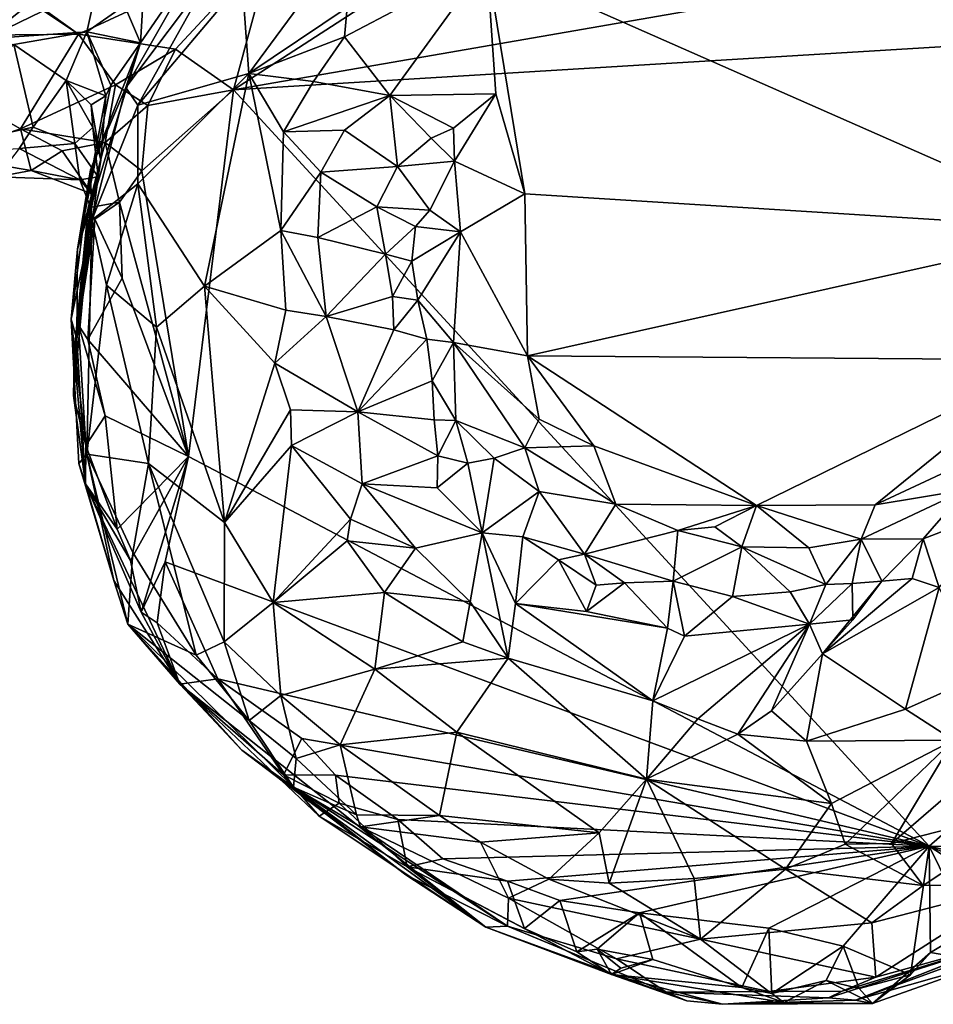
# Model space of a CAD drawing. Units: metres. Extents: x 24.5 to 29.2, y -8.1 to 7.8.
# Drawn here: x 26 to 26.6, y -1.7 to -1.1 of the extents above; entities that cross this region are included whole.
import ezdxf

# ---------------------------------------------------------------- set-up
doc = ezdxf.new("R2010")
doc.units = ezdxf.units.M

msp = doc.modelspace()

# ---------------------------------------------------------------- linework, layer by layer
at = {"layer": '1'}
for points in [[(26.11048, -1.12798, 2.3266), (26.13626, -1.03356, 2.32468), (26.69618, -0.74956, 2.32268)], [(26.11048, -1.12798, 2.3266), (26.69618, -0.74956, 2.32268), (26.85365, -0.99908, 2.32614)], [(25.92647, -1.03599, 2.32698), (25.84942, -0.97668, 2.32303), (26.01024, -1.09192, 2.3431)], [(26.01024, -1.09192, 2.3431), (25.84942, -0.97668, 2.32303), (26.13626, -1.03356, 2.32468)], [(26.11048, -1.12798, 2.3266), (26.85365, -0.99908, 2.32614), (27.19938, -1.06151, 2.32832)], [(26.11603, -1.05788, 2.83095), (26.12035, -1.11747, 2.90931), (26.1882, -1.02563, 2.8731)], [(26.12035, -1.11747, 2.90931), (26.18406, -1.07466, 2.92173), (26.1882, -1.02563, 2.8731)], [(26.01024, -1.09192, 2.3431), (25.86643, -1.09344, 2.34507), (25.92647, -1.03599, 2.32698)], [(26.07295, -1.10164, 2.33408), (26.01024, -1.09192, 2.3431), (26.13626, -1.03356, 2.32468)], [(26.05019, -1.09757, 2.6587), (26.0408, -1.12638, 2.73976), (26.09161, -1.03716, 2.71846)], [(26.0408, -1.12638, 2.73976), (26.09627, -1.05257, 2.77326), (26.09161, -1.03716, 2.71846)], [(26.09161, -1.03716, 2.71846), (26.05383, -1.04019, 2.69732), (26.05019, -1.09757, 2.6587)], [(26.13626, -1.03356, 2.32468), (26.11048, -1.12798, 2.3266), (26.07295, -1.10164, 2.33408)], [(26.05383, -1.04019, 2.69732), (26.03996, -1.07351, 2.66562), (26.05019, -1.09757, 2.6587)], [(26.0068, -1.04937, 2.68915), (25.94797, -1.07249, 2.69535), (25.94967, -1.09501, 2.62063)], [(25.94967, -1.09501, 2.62063), (26.02234, -1.05961, 2.6724), (26.0068, -1.04937, 2.68915)], [(26.18242, -1.09374, 2.92717), (26.21161, -1.13158, 2.91914), (26.27441, -1.04526, 2.93083)], [(26.18406, -1.07466, 2.92173), (26.18242, -1.09374, 2.92717), (26.27441, -1.04526, 2.93083)], [(26.21161, -1.13158, 2.91914), (26.2803, -1.13063, 2.92712), (26.27441, -1.04526, 2.93083)], [(26.27441, -1.04526, 2.93083), (26.2803, -1.13063, 2.92712), (26.2991, -1.19517, 2.93518)], [(26.27441, -1.04526, 2.93083), (26.2991, -1.19517, 2.93518), (26.66713, -1.21835, 2.93236)], [(26.56778, -1.06039, 2.93248), (26.27441, -1.04526, 2.93083), (26.66713, -1.21835, 2.93236)], [(26.0408, -1.12638, 2.73976), (26.0485, -1.13801, 2.80937), (26.09627, -1.05257, 2.77326)], [(26.09627, -1.05257, 2.77326), (26.0485, -1.13801, 2.80937), (26.11603, -1.05788, 2.83095)], [(26.01554, -1.09055, 2.61021), (26.02234, -1.05961, 2.6724), (25.94967, -1.09501, 2.62063)], [(26.03996, -1.07351, 2.66562), (26.02234, -1.05961, 2.6724), (26.01554, -1.09055, 2.61021)], [(26.0485, -1.13801, 2.80937), (26.12035, -1.11747, 2.90931), (26.11603, -1.05788, 2.83095)], [(27.19938, -1.06151, 2.32832), (26.5609, -1.61725, 2.33643), (26.11048, -1.12798, 2.3266)], [(26.72923, -1.62098, 2.3371), (26.5609, -1.61725, 2.33643), (27.19938, -1.06151, 2.32832)], [(26.03996, -1.07351, 2.66562), (26.01554, -1.09055, 2.61021), (26.05019, -1.09757, 2.6587)], [(26.12035, -1.11747, 2.90931), (26.18242, -1.09374, 2.92717), (26.18406, -1.07466, 2.92173)], [(25.86643, -1.09344, 2.34507), (26.01024, -1.09192, 2.3431), (25.9725, -1.15324, 2.37252)], [(25.86643, -1.09344, 2.34507), (25.9725, -1.15324, 2.37252), (25.92175, -1.17047, 2.38885)], [(26.01554, -1.09055, 2.61021), (25.94967, -1.09501, 2.62063), (25.96821, -1.09874, 2.59657)], [(26.00218, -1.12187, 2.55369), (26.01554, -1.09055, 2.61021), (25.96821, -1.09874, 2.59657)], [(26.03418, -1.1248, 2.35015), (25.9725, -1.15324, 2.37252), (26.01024, -1.09192, 2.3431)], [(26.02788, -1.13178, 2.57659), (26.01554, -1.09055, 2.61021), (26.00218, -1.12187, 2.55369)], [(26.07295, -1.10164, 2.33408), (26.03418, -1.1248, 2.35015), (26.01024, -1.09192, 2.3431)], [(26.03111, -1.12502, 2.60295), (26.05019, -1.09757, 2.6587), (26.01554, -1.09055, 2.61021)], [(26.02788, -1.13178, 2.57659), (26.03111, -1.12502, 2.60295), (26.01554, -1.09055, 2.61021)], [(26.12035, -1.11747, 2.90931), (26.16228, -1.12256, 2.92743), (26.18242, -1.09374, 2.92717)], [(26.18242, -1.09374, 2.92717), (26.16228, -1.12256, 2.92743), (26.21161, -1.13158, 2.91914)], [(25.98085, -1.1521, 2.49464), (25.96821, -1.09874, 2.59657), (25.89945, -1.17008, 2.51539)], [(25.98085, -1.1521, 2.49464), (26.00218, -1.12187, 2.55369), (25.96821, -1.09874, 2.59657)], [(26.00954, -1.23098, 2.56556), (26.01784, -1.17969, 2.60439), (26.05019, -1.09757, 2.6587)], [(26.03111, -1.12502, 2.60295), (26.00954, -1.23098, 2.56556), (26.05019, -1.09757, 2.6587)], [(26.05019, -1.09757, 2.6587), (26.01784, -1.17969, 2.60439), (26.0408, -1.12638, 2.73976)], [(26.03418, -1.1248, 2.35015), (26.07295, -1.10164, 2.33408), (26.05492, -1.13817, 2.34413)], [(26.11048, -1.12798, 2.3266), (26.05492, -1.13817, 2.34413), (26.07295, -1.10164, 2.33408)], [(26.0485, -1.13801, 2.80937), (26.04861, -1.1889, 2.85259), (26.12035, -1.11747, 2.90931)], [(26.12035, -1.11747, 2.90931), (26.04861, -1.1889, 2.85259), (26.0916, -1.25507, 2.91898)], [(26.12035, -1.11747, 2.90931), (26.0916, -1.25507, 2.91898), (26.14122, -1.21905, 2.93191)], [(26.14294, -1.15516, 2.9276), (26.12035, -1.11747, 2.90931), (26.14122, -1.21905, 2.93191)], [(26.12035, -1.11747, 2.90931), (26.14294, -1.15516, 2.9276), (26.16228, -1.12256, 2.92743)], [(26.0275, -1.16207, 2.37451), (25.9725, -1.15324, 2.37252), (26.03418, -1.1248, 2.35015)], [(26.00218, -1.12187, 2.55369), (25.98085, -1.1521, 2.49464), (26.00771, -1.16271, 2.48416)], [(26.00218, -1.12187, 2.55369), (26.00771, -1.16271, 2.48416), (26.01934, -1.15243, 2.51734)], [(26.02788, -1.13178, 2.57659), (26.00218, -1.12187, 2.55369), (26.01823, -1.13772, 2.5405)], [(26.01823, -1.13772, 2.5405), (26.00218, -1.12187, 2.55369), (26.01934, -1.15243, 2.51734)], [(26.02788, -1.13178, 2.57659), (26.00954, -1.23098, 2.56556), (26.03111, -1.12502, 2.60295)], [(26.01784, -1.17969, 2.60439), (26.01887, -1.21228, 2.75964), (26.0408, -1.12638, 2.73976)], [(26.0408, -1.12638, 2.73976), (26.01887, -1.21228, 2.75964), (26.0485, -1.13801, 2.80937)], [(26.03418, -1.1248, 2.35015), (26.05492, -1.13817, 2.34413), (26.0275, -1.16207, 2.37451)], [(26.16228, -1.12256, 2.92743), (26.14294, -1.15516, 2.9276), (26.21161, -1.13158, 2.91914)], [(26.02788, -1.13178, 2.57659), (26.0247, -1.17346, 2.53614), (26.00954, -1.23098, 2.56556)], [(26.02788, -1.13178, 2.57659), (26.01823, -1.13772, 2.5405), (26.0247, -1.17346, 2.53614)], [(26.08129, -1.36523, 2.32894), (26.05103, -1.18045, 2.32688), (26.11048, -1.12798, 2.3266)], [(26.11048, -1.12798, 2.3266), (26.05103, -1.18045, 2.32688), (26.05492, -1.13817, 2.34413)], [(26.08129, -1.36523, 2.32894), (26.11048, -1.12798, 2.3266), (26.5609, -1.61725, 2.33643)], [(26.14294, -1.15516, 2.9276), (26.18227, -1.15404, 2.92986), (26.21161, -1.13158, 2.91914)], [(26.21161, -1.13158, 2.91914), (26.18227, -1.15404, 2.92986), (26.2167, -1.17767, 2.90295)], [(26.21161, -1.13158, 2.91914), (26.25293, -1.1528, 2.91727), (26.2803, -1.13063, 2.92712)], [(26.21161, -1.13158, 2.91914), (26.2167, -1.17767, 2.90295), (26.23844, -1.15927, 2.90434)], [(26.21161, -1.13158, 2.91914), (26.23844, -1.15927, 2.90434), (26.25293, -1.1528, 2.91727)], [(26.2803, -1.13063, 2.92712), (26.25293, -1.1528, 2.91727), (26.25352, -1.17416, 2.91625)], [(26.2803, -1.13063, 2.92712), (26.25352, -1.17416, 2.91625), (26.2991, -1.19517, 2.93518)], [(26.01934, -1.15243, 2.51734), (26.0247, -1.17346, 2.53614), (26.01823, -1.13772, 2.5405)], [(26.01887, -1.21228, 2.75964), (26.04861, -1.1889, 2.85259), (26.0485, -1.13801, 2.80937)], [(26.0275, -1.16207, 2.37451), (26.05492, -1.13817, 2.34413), (26.05103, -1.18045, 2.32688)], [(25.89945, -1.17008, 2.51539), (25.97162, -1.16584, 2.47191), (25.98085, -1.1521, 2.49464)], [(25.97162, -1.16584, 2.47191), (26.00771, -1.16271, 2.48416), (25.98085, -1.1521, 2.49464)], [(26.01934, -1.15243, 2.51734), (26.00771, -1.16271, 2.48416), (26.0228, -1.18437, 2.49357)], [(26.01934, -1.15243, 2.51734), (26.0228, -1.18437, 2.49357), (26.0247, -1.17346, 2.53614)], [(26.25293, -1.1528, 2.91727), (26.23844, -1.15927, 2.90434), (26.25352, -1.17416, 2.91625)], [(25.9725, -1.15324, 2.37252), (25.97957, -1.18011, 2.40332), (25.92175, -1.17047, 2.38885)], [(25.9725, -1.15324, 2.37252), (25.9996, -1.16738, 2.38095), (25.97957, -1.18011, 2.40332)], [(26.0275, -1.16207, 2.37451), (25.9996, -1.16738, 2.38095), (25.9725, -1.15324, 2.37252)], [(26.14294, -1.15516, 2.9276), (26.14122, -1.21905, 2.93191), (26.16708, -1.18129, 2.92445)], [(26.14294, -1.15516, 2.9276), (26.16708, -1.18129, 2.92445), (26.18227, -1.15404, 2.92986)], [(26.18227, -1.15404, 2.92986), (26.16708, -1.18129, 2.92445), (26.2167, -1.17767, 2.90295)], [(26.2167, -1.17767, 2.90295), (26.25352, -1.17416, 2.91625), (26.23844, -1.15927, 2.90434)], [(25.97162, -1.16584, 2.47191), (26.01108, -1.18623, 2.4282), (26.00771, -1.16271, 2.48416)], [(25.9996, -1.16738, 2.38095), (26.0275, -1.16207, 2.37451), (26.0187, -1.19528, 2.38981)], [(26.00771, -1.16271, 2.48416), (26.01108, -1.18623, 2.4282), (26.0228, -1.18437, 2.49357)], [(26.01641, -1.20444, 2.37285), (26.0187, -1.19528, 2.38981), (26.0275, -1.16207, 2.37451)], [(26.01641, -1.20444, 2.37285), (26.0275, -1.16207, 2.37451), (26.03669, -1.20056, 2.33135)], [(26.03669, -1.20056, 2.33135), (26.0275, -1.16207, 2.37451), (26.05103, -1.18045, 2.32688)], [(25.95738, -1.1842, 2.42423), (25.92175, -1.17047, 2.38885), (25.97957, -1.18011, 2.40332)], [(26.01108, -1.18623, 2.4282), (25.97162, -1.16584, 2.47191), (25.95738, -1.1842, 2.42423)], [(26.0187, -1.19528, 2.38981), (25.97957, -1.18011, 2.40332), (25.9996, -1.16738, 2.38095)], [(26.0228, -1.18437, 2.49357), (26.00954, -1.23098, 2.56556), (26.0247, -1.17346, 2.53614)], [(26.16708, -1.18129, 2.92445), (26.20322, -1.20371, 2.89432), (26.2167, -1.17767, 2.90295)], [(26.2167, -1.17767, 2.90295), (26.20322, -1.20371, 2.89432), (26.23768, -1.20574, 2.90128)], [(26.25352, -1.17416, 2.91625), (26.2167, -1.17767, 2.90295), (26.23768, -1.20574, 2.90128)], [(26.25352, -1.17416, 2.91625), (26.23768, -1.20574, 2.90128), (26.25748, -1.21982, 2.92397)], [(26.25352, -1.17416, 2.91625), (26.25748, -1.21982, 2.92397), (26.2991, -1.19517, 2.93518)], [(26.01108, -1.18623, 2.4282), (25.95738, -1.1842, 2.42423), (25.97957, -1.18011, 2.40332)], [(26.0187, -1.19528, 2.38981), (26.01108, -1.18623, 2.4282), (25.97957, -1.18011, 2.40332)], [(26.00954, -1.23098, 2.56556), (26.00539, -1.27629, 2.64636), (26.01784, -1.17969, 2.60439)], [(26.01784, -1.17969, 2.60439), (26.00539, -1.27629, 2.64636), (26.01887, -1.21228, 2.75964)], [(26.00954, -1.23098, 2.56556), (26.0228, -1.18437, 2.49357), (26.00898, -1.28932, 2.50995)], [(26.01844, -1.20496, 2.43362), (26.00898, -1.28932, 2.50995), (26.0228, -1.18437, 2.49357)], [(26.01108, -1.18623, 2.4282), (26.01844, -1.20496, 2.43362), (26.0228, -1.18437, 2.49357)], [(26.03669, -1.20056, 2.33135), (26.05103, -1.18045, 2.32688), (26.08129, -1.36523, 2.32894)], [(26.16708, -1.18129, 2.92445), (26.14122, -1.21905, 2.93191), (26.16504, -1.22361, 2.92618)], [(26.16708, -1.18129, 2.92445), (26.16504, -1.22361, 2.92618), (26.20322, -1.20371, 2.89432)], [(26.01108, -1.18623, 2.4282), (26.0187, -1.19528, 2.38981), (26.01844, -1.20496, 2.43362)], [(26.01887, -1.21228, 2.75964), (26.02826, -1.25431, 2.82843), (26.04861, -1.1889, 2.85259)], [(26.04861, -1.1889, 2.85259), (26.02826, -1.25431, 2.82843), (26.06067, -1.28158, 2.88763)], [(26.04861, -1.1889, 2.85259), (26.06067, -1.28158, 2.88763), (26.0916, -1.25507, 2.91898)], [(26.01641, -1.20444, 2.37285), (26.00756, -1.29568, 2.39938), (26.0187, -1.19528, 2.38981)], [(26.00756, -1.29568, 2.39938), (26.01844, -1.20496, 2.43362), (26.0187, -1.19528, 2.38981)], [(26.2991, -1.19517, 2.93518), (26.25748, -1.21982, 2.92397), (26.30078, -1.30008, 2.9361)], [(26.66713, -1.21835, 2.93236), (26.2991, -1.19517, 2.93518), (26.30078, -1.30008, 2.9361)], [(26.02069, -1.21177, 2.34506), (26.01641, -1.20444, 2.37285), (26.03669, -1.20056, 2.33135)], [(26.02069, -1.21177, 2.34506), (26.03669, -1.20056, 2.33135), (26.03838, -1.2499, 2.32839)], [(26.03838, -1.2499, 2.32839), (26.03669, -1.20056, 2.33135), (26.08129, -1.36523, 2.32894)], [(26.20322, -1.20371, 2.89432), (26.16504, -1.22361, 2.92618), (26.2088, -1.23421, 2.88305)], [(26.20322, -1.20371, 2.89432), (26.2088, -1.23421, 2.88305), (26.22832, -1.2164, 2.88448)], [(26.20322, -1.20371, 2.89432), (26.22832, -1.2164, 2.88448), (26.23768, -1.20574, 2.90128)], [(26.00691, -1.32576, 2.43927), (26.00898, -1.28932, 2.50995), (26.01844, -1.20496, 2.43362)], [(26.01844, -1.20496, 2.43362), (26.00756, -1.29568, 2.39938), (26.00691, -1.32576, 2.43927)], [(26.01003, -1.2803, 2.35579), (26.00756, -1.29568, 2.39938), (26.01641, -1.20444, 2.37285)], [(26.01003, -1.2803, 2.35579), (26.01641, -1.20444, 2.37285), (26.02069, -1.21177, 2.34506)], [(26.23768, -1.20574, 2.90128), (26.22832, -1.2164, 2.88448), (26.25748, -1.21982, 2.92397)], [(26.00539, -1.27629, 2.64636), (26.01545, -1.3637, 2.76434), (26.01887, -1.21228, 2.75964)], [(26.01608, -1.28945, 2.33879), (26.01003, -1.2803, 2.35579), (26.02069, -1.21177, 2.34506)], [(26.01887, -1.21228, 2.75964), (26.01545, -1.3637, 2.76434), (26.02826, -1.25431, 2.82843)], [(26.01608, -1.28945, 2.33879), (26.02069, -1.21177, 2.34506), (26.03838, -1.2499, 2.32839)], [(26.2088, -1.23421, 2.88305), (26.22602, -1.23877, 2.8888), (26.22832, -1.2164, 2.88448)], [(26.22832, -1.2164, 2.88448), (26.22602, -1.23877, 2.8888), (26.25748, -1.21982, 2.92397)], [(26.14122, -1.21905, 2.93191), (26.0916, -1.25507, 2.91898), (26.14428, -1.27059, 2.92982)], [(26.14122, -1.21905, 2.93191), (26.14428, -1.27059, 2.92982), (26.17049, -1.27471, 2.91646)], [(26.16504, -1.22361, 2.92618), (26.14122, -1.21905, 2.93191), (26.17049, -1.27471, 2.91646)], [(26.22602, -1.23877, 2.8888), (26.2298, -1.26411, 2.88566), (26.25748, -1.21982, 2.92397)], [(26.25748, -1.21982, 2.92397), (26.2298, -1.26411, 2.88566), (26.25295, -1.29141, 2.91053)], [(26.25748, -1.21982, 2.92397), (26.25295, -1.29141, 2.91053), (26.30078, -1.30008, 2.9361)], [(26.66713, -1.21835, 2.93236), (26.30078, -1.30008, 2.9361), (26.64163, -1.30272, 2.93471)], [(26.16504, -1.22361, 2.92618), (26.17049, -1.27471, 2.91646), (26.2088, -1.23421, 2.88305)], [(26.00898, -1.28932, 2.50995), (26.00539, -1.27629, 2.64636), (26.00954, -1.23098, 2.56556)], [(26.2088, -1.23421, 2.88305), (26.17049, -1.27471, 2.91646), (26.21339, -1.26171, 2.87776)], [(26.2088, -1.23421, 2.88305), (26.21339, -1.26171, 2.87776), (26.22602, -1.23877, 2.8888)], [(26.22602, -1.23877, 2.8888), (26.21339, -1.26171, 2.87776), (26.2298, -1.26411, 2.88566)], [(26.01545, -1.3637, 2.76434), (26.05546, -1.36984, 2.87304), (26.02826, -1.25431, 2.82843)], [(26.08129, -1.36523, 2.32894), (26.01608, -1.28945, 2.33879), (26.03838, -1.2499, 2.32839)], [(26.02826, -1.25431, 2.82843), (26.05546, -1.36984, 2.87304), (26.06067, -1.28158, 2.88763)], [(26.0916, -1.25507, 2.91898), (26.06067, -1.28158, 2.88763), (26.10472, -1.40798, 2.91811)], [(26.0916, -1.25507, 2.91898), (26.10472, -1.40798, 2.91811), (26.13731, -1.30474, 2.92991)], [(26.0916, -1.25507, 2.91898), (26.13731, -1.30474, 2.92991), (26.14428, -1.27059, 2.92982)], [(26.21339, -1.26171, 2.87776), (26.17049, -1.27471, 2.91646), (26.21438, -1.28329, 2.87968)], [(26.21339, -1.26171, 2.87776), (26.21438, -1.28329, 2.87968), (26.2298, -1.26411, 2.88566)], [(26.2298, -1.26411, 2.88566), (26.21438, -1.28329, 2.87968), (26.23568, -1.28925, 2.87967)], [(26.2298, -1.26411, 2.88566), (26.23568, -1.28925, 2.87967), (26.25295, -1.29141, 2.91053)], [(26.14428, -1.27059, 2.92982), (26.13731, -1.30474, 2.92991), (26.17049, -1.27471, 2.91646)], [(26.01464, -1.38286, 2.36656), (26.01031, -1.36967, 2.63084), (26.00539, -1.27629, 2.64636)], [(26.00539, -1.27629, 2.64636), (26.01031, -1.36967, 2.63084), (26.01545, -1.3637, 2.76434)], [(26.01464, -1.38286, 2.36656), (26.00539, -1.27629, 2.64636), (26.00898, -1.28932, 2.50995)], [(26.0148, -1.35804, 2.34672), (26.00756, -1.29568, 2.39938), (26.01003, -1.2803, 2.35579)], [(26.02746, -1.33882, 2.3317), (26.0148, -1.35804, 2.34672), (26.01003, -1.2803, 2.35579)], [(26.02746, -1.33882, 2.3317), (26.01003, -1.2803, 2.35579), (26.01608, -1.28945, 2.33879)], [(26.17049, -1.27471, 2.91646), (26.13731, -1.30474, 2.92991), (26.19099, -1.33629, 2.90091)], [(26.17049, -1.27471, 2.91646), (26.19099, -1.33629, 2.90091), (26.21438, -1.28329, 2.87968)], [(26.05546, -1.36984, 2.87304), (26.10472, -1.40798, 2.91811), (26.06067, -1.28158, 2.88763)], [(26.21438, -1.28329, 2.87968), (26.19099, -1.33629, 2.90091), (26.23568, -1.28925, 2.87967)], [(26.00691, -1.32576, 2.43927), (26.01464, -1.38286, 2.36656), (26.00898, -1.28932, 2.50995)], [(26.02746, -1.33882, 2.3317), (26.01608, -1.28945, 2.33879), (26.08129, -1.36523, 2.32894)], [(26.23568, -1.28925, 2.87967), (26.19099, -1.33629, 2.90091), (26.23909, -1.31634, 2.87332)], [(26.23568, -1.28925, 2.87967), (26.23909, -1.31634, 2.87332), (26.25295, -1.29141, 2.91053)], [(26.23909, -1.31634, 2.87332), (26.25438, -1.34202, 2.87927), (26.25295, -1.29141, 2.91053)], [(26.25438, -1.34202, 2.87927), (26.29903, -1.35956, 2.91705), (26.25295, -1.29141, 2.91053)], [(26.25295, -1.29141, 2.91053), (26.29903, -1.35956, 2.91705), (26.30832, -1.34097, 2.93217)], [(26.30078, -1.30008, 2.9361), (26.25295, -1.29141, 2.91053), (26.30832, -1.34097, 2.93217)], [(26.00756, -1.29568, 2.39938), (26.0148, -1.35804, 2.34672), (26.00691, -1.32576, 2.43927)], [(26.13731, -1.30474, 2.92991), (26.10472, -1.40798, 2.91811), (26.14733, -1.33507, 2.92801)], [(26.13731, -1.30474, 2.92991), (26.14733, -1.33507, 2.92801), (26.19099, -1.33629, 2.90091)], [(26.30832, -1.34097, 2.93217), (26.34375, -1.35827, 2.93689), (26.30078, -1.30008, 2.9361)], [(26.34375, -1.35827, 2.93689), (26.44896, -1.39698, 2.93815), (26.30078, -1.30008, 2.9361)], [(26.30078, -1.30008, 2.9361), (26.44896, -1.39698, 2.93815), (26.64163, -1.30272, 2.93471)], [(26.64163, -1.30272, 2.93471), (26.44896, -1.39698, 2.93815), (26.52588, -1.39653, 2.9358)], [(26.64163, -1.30272, 2.93471), (26.52588, -1.39653, 2.9358), (26.60082, -1.3615, 2.93018)], [(26.19099, -1.33629, 2.90091), (26.2403, -1.3414, 2.86712), (26.23909, -1.31634, 2.87332)], [(26.23909, -1.31634, 2.87332), (26.2403, -1.3414, 2.86712), (26.25438, -1.34202, 2.87927)], [(26.00691, -1.32576, 2.43927), (26.0148, -1.35804, 2.34672), (26.01464, -1.38286, 2.36656)], [(26.14733, -1.33507, 2.92801), (26.10472, -1.40798, 2.91811), (26.14808, -1.35818, 2.92819)], [(26.14733, -1.33507, 2.92801), (26.14808, -1.35818, 2.92819), (26.19099, -1.33629, 2.90091)], [(26.19099, -1.33629, 2.90091), (26.14808, -1.35818, 2.92819), (26.19378, -1.38298, 2.91175)], [(26.19099, -1.33629, 2.90091), (26.19378, -1.38298, 2.91175), (26.24266, -1.36488, 2.86641)], [(26.2403, -1.3414, 2.86712), (26.19099, -1.33629, 2.90091), (26.24266, -1.36488, 2.86641)], [(26.0148, -1.35804, 2.34672), (26.02746, -1.33882, 2.3317), (26.03515, -1.41234, 2.33542)], [(26.03515, -1.41234, 2.33542), (26.02746, -1.33882, 2.3317), (26.08129, -1.36523, 2.32894)], [(26.2403, -1.3414, 2.86712), (26.24266, -1.36488, 2.86641), (26.25438, -1.34202, 2.87927)], [(26.25438, -1.34202, 2.87927), (26.24266, -1.36488, 2.86641), (26.26214, -1.36954, 2.87406)], [(26.25438, -1.34202, 2.87927), (26.26214, -1.36954, 2.87406), (26.27932, -1.36637, 2.88703)], [(26.25438, -1.34202, 2.87927), (26.27932, -1.36637, 2.88703), (26.29903, -1.35956, 2.91705)], [(26.30832, -1.34097, 2.93217), (26.29903, -1.35956, 2.91705), (26.34375, -1.35827, 2.93689)], [(26.01464, -1.38286, 2.36656), (26.0148, -1.35804, 2.34672), (26.03515, -1.41234, 2.33542)], [(26.14808, -1.35818, 2.92819), (26.10472, -1.40798, 2.91811), (26.13616, -1.45966, 2.92259)], [(26.14808, -1.35818, 2.92819), (26.13616, -1.45966, 2.92259), (26.18613, -1.40584, 2.92221)], [(26.19378, -1.38298, 2.91175), (26.14808, -1.35818, 2.92819), (26.18613, -1.40584, 2.92221)], [(26.27932, -1.36637, 2.88703), (26.30826, -1.38786, 2.89095), (26.29903, -1.35956, 2.91705)], [(26.34375, -1.35827, 2.93689), (26.29903, -1.35956, 2.91705), (26.35805, -1.39608, 2.92534)], [(26.29903, -1.35956, 2.91705), (26.30826, -1.38786, 2.89095), (26.35805, -1.39608, 2.92534)], [(26.34375, -1.35827, 2.93689), (26.35805, -1.39608, 2.92534), (26.44896, -1.39698, 2.93815)], [(26.52588, -1.39653, 2.9358), (26.58451, -1.38684, 2.91832), (26.60082, -1.3615, 2.93018)], [(26.01545, -1.3637, 2.76434), (26.01031, -1.36967, 2.63084), (26.03306, -1.44548, 2.60807)], [(26.03306, -1.44548, 2.60807), (26.01031, -1.36967, 2.63084), (26.01464, -1.38286, 2.36656)], [(26.01545, -1.3637, 2.76434), (26.04214, -1.47366, 2.67624), (26.04538, -1.42737, 2.81129)], [(26.01545, -1.3637, 2.76434), (26.03306, -1.44548, 2.60807), (26.04214, -1.47366, 2.67624)], [(26.01545, -1.3637, 2.76434), (26.04538, -1.42737, 2.81129), (26.05546, -1.36984, 2.87304)], [(26.04373, -1.43253, 2.3378), (26.03515, -1.41234, 2.33542), (26.08129, -1.36523, 2.32894)], [(26.05064, -1.46589, 2.34768), (26.04373, -1.43253, 2.3378), (26.08129, -1.36523, 2.32894)], [(26.05064, -1.46589, 2.34768), (26.08129, -1.36523, 2.32894), (26.06615, -1.43334, 2.33222)], [(26.5609, -1.61725, 2.33643), (26.06615, -1.43334, 2.33222), (26.08129, -1.36523, 2.32894)], [(26.19378, -1.38298, 2.91175), (26.24243, -1.38546, 2.86926), (26.24266, -1.36488, 2.86641)], [(26.24266, -1.36488, 2.86641), (26.24243, -1.38546, 2.86926), (26.26214, -1.36954, 2.87406)], [(26.26214, -1.36954, 2.87406), (26.24243, -1.38546, 2.86926), (26.27145, -1.41463, 2.84999)], [(26.26214, -1.36954, 2.87406), (26.27145, -1.41463, 2.84999), (26.27932, -1.36637, 2.88703)], [(26.27932, -1.36637, 2.88703), (26.27145, -1.41463, 2.84999), (26.30826, -1.38786, 2.89095)], [(26.04538, -1.42737, 2.81129), (26.08632, -1.49366, 2.85466), (26.05546, -1.36984, 2.87304)], [(26.10472, -1.40798, 2.91811), (26.05546, -1.36984, 2.87304), (26.10435, -1.48508, 2.89302)], [(26.05546, -1.36984, 2.87304), (26.08632, -1.49366, 2.85466), (26.10435, -1.48508, 2.89302)], [(26.07579, -1.51244, 2.3549), (26.01464, -1.38286, 2.36656), (26.05064, -1.46589, 2.34768)], [(26.01464, -1.38286, 2.36656), (26.03515, -1.41234, 2.33542), (26.04373, -1.43253, 2.3378)], [(26.01464, -1.38286, 2.36656), (26.04373, -1.43253, 2.3378), (26.05064, -1.46589, 2.34768)], [(26.03306, -1.44548, 2.60807), (26.01464, -1.38286, 2.36656), (26.07579, -1.51244, 2.3549)], [(26.19378, -1.38298, 2.91175), (26.18613, -1.40584, 2.92221), (26.2284, -1.42457, 2.90159)], [(26.19378, -1.38298, 2.91175), (26.2284, -1.42457, 2.90159), (26.27145, -1.41463, 2.84999)], [(26.19378, -1.38298, 2.91175), (26.27145, -1.41463, 2.84999), (26.24243, -1.38546, 2.86926)], [(26.30826, -1.38786, 2.89095), (26.27145, -1.41463, 2.84999), (26.29774, -1.41718, 2.83832)], [(26.33765, -1.42851, 2.84532), (26.30826, -1.38786, 2.89095), (26.29774, -1.41718, 2.83832)], [(26.30826, -1.38786, 2.89095), (26.33765, -1.42851, 2.84532), (26.35805, -1.39608, 2.92534)], [(26.52588, -1.39653, 2.9358), (26.51688, -1.41868, 2.91952), (26.58451, -1.38684, 2.91832)], [(26.51688, -1.41868, 2.91952), (26.55695, -1.41854, 2.88513), (26.58451, -1.38684, 2.91832)], [(26.55695, -1.41854, 2.88513), (26.61356, -1.39678, 2.87382), (26.58451, -1.38684, 2.91832)], [(26.35805, -1.39608, 2.92534), (26.33765, -1.42851, 2.84532), (26.39816, -1.4132, 2.92382)], [(26.44896, -1.39698, 2.93815), (26.35805, -1.39608, 2.92534), (26.39816, -1.4132, 2.92382)], [(26.44896, -1.39698, 2.93815), (26.39816, -1.4132, 2.92382), (26.42209, -1.41083, 2.93003)], [(26.44896, -1.39698, 2.93815), (26.42209, -1.41083, 2.93003), (26.43951, -1.42366, 2.91775)], [(26.44896, -1.39698, 2.93815), (26.43951, -1.42366, 2.91775), (26.48291, -1.42422, 2.91958)], [(26.44896, -1.39698, 2.93815), (26.51688, -1.41868, 2.91952), (26.52588, -1.39653, 2.9358)], [(26.44896, -1.39698, 2.93815), (26.48291, -1.42422, 2.91958), (26.51688, -1.41868, 2.91952)], [(26.56737, -1.45005, 2.85045), (26.61356, -1.39678, 2.87382), (26.55695, -1.41854, 2.88513)], [(26.18613, -1.40584, 2.92221), (26.13616, -1.45966, 2.92259), (26.18409, -1.41989, 2.92469)], [(26.18613, -1.40584, 2.92221), (26.18409, -1.41989, 2.92469), (26.2284, -1.42457, 2.90159)], [(26.10472, -1.40798, 2.91811), (26.10435, -1.48508, 2.89302), (26.13616, -1.45966, 2.92259)], [(26.39816, -1.4132, 2.92382), (26.33765, -1.42851, 2.84532), (26.39508, -1.44583, 2.84908)], [(26.39816, -1.4132, 2.92382), (26.39508, -1.44583, 2.84908), (26.43951, -1.42366, 2.91775)], [(26.42209, -1.41083, 2.93003), (26.39816, -1.4132, 2.92382), (26.43951, -1.42366, 2.91775)], [(26.18409, -1.41989, 2.92469), (26.13616, -1.45966, 2.92259), (26.20814, -1.45324, 2.92442)], [(26.2284, -1.42457, 2.90159), (26.18409, -1.41989, 2.92469), (26.20814, -1.45324, 2.92442)], [(26.27145, -1.41463, 2.84999), (26.2284, -1.42457, 2.90159), (26.26378, -1.45933, 2.89909)], [(26.26378, -1.45933, 2.89909), (26.2882, -1.49565, 2.91461), (26.27145, -1.41463, 2.84999)], [(26.27145, -1.41463, 2.84999), (26.2882, -1.49565, 2.91461), (26.29295, -1.4603, 2.87111)], [(26.29774, -1.41718, 2.83832), (26.27145, -1.41463, 2.84999), (26.29295, -1.4603, 2.87111)], [(26.29774, -1.41718, 2.83832), (26.29295, -1.4603, 2.87111), (26.32079, -1.43208, 2.83576)], [(26.29774, -1.41718, 2.83832), (26.32079, -1.43208, 2.83576), (26.33765, -1.42851, 2.84532)], [(26.48291, -1.42422, 2.91958), (26.49389, -1.44809, 2.86544), (26.51688, -1.41868, 2.91952)], [(26.49389, -1.44809, 2.86544), (26.51101, -1.44744, 2.85013), (26.51688, -1.41868, 2.91952)], [(26.51101, -1.44744, 2.85013), (26.5302, -1.44589, 2.84428), (26.51688, -1.41868, 2.91952)], [(26.51688, -1.41868, 2.91952), (26.5302, -1.44589, 2.84428), (26.55695, -1.41854, 2.88513)], [(26.55695, -1.41854, 2.88513), (26.5302, -1.44589, 2.84428), (26.54981, -1.44425, 2.84078)], [(26.55695, -1.41854, 2.88513), (26.54981, -1.44425, 2.84078), (26.56737, -1.45005, 2.85045)], [(26.2284, -1.42457, 2.90159), (26.20814, -1.45324, 2.92442), (26.26378, -1.45933, 2.89909)], [(26.43357, -1.45573, 2.84356), (26.43951, -1.42366, 2.91775), (26.39508, -1.44583, 2.84908)], [(26.43951, -1.42366, 2.91775), (26.43357, -1.45573, 2.84356), (26.47077, -1.45287, 2.85239)], [(26.43951, -1.42366, 2.91775), (26.47077, -1.45287, 2.85239), (26.49389, -1.44809, 2.86544)], [(26.48291, -1.42422, 2.91958), (26.43951, -1.42366, 2.91775), (26.49389, -1.44809, 2.86544)], [(26.04538, -1.42737, 2.81129), (26.04214, -1.47366, 2.67624), (26.08632, -1.49366, 2.85466)], [(26.061, -1.47281, 2.34263), (26.05064, -1.46589, 2.34768), (26.06615, -1.43334, 2.33222)], [(26.061, -1.47281, 2.34263), (26.06615, -1.43334, 2.33222), (26.10035, -1.50917, 2.33668)], [(26.10035, -1.50917, 2.33668), (26.06615, -1.43334, 2.33222), (26.5609, -1.61725, 2.33643)], [(26.32079, -1.43208, 2.83576), (26.29295, -1.4603, 2.87111), (26.33908, -1.46555, 2.84724)], [(26.32079, -1.43208, 2.83576), (26.34526, -1.44841, 2.84518), (26.33765, -1.42851, 2.84532)], [(26.32079, -1.43208, 2.83576), (26.33908, -1.46555, 2.84724), (26.34526, -1.44841, 2.84518)], [(26.33765, -1.42851, 2.84532), (26.34526, -1.44841, 2.84518), (26.36363, -1.44691, 2.83609)], [(26.33765, -1.42851, 2.84532), (26.36363, -1.44691, 2.83609), (26.39508, -1.44583, 2.84908)], [(26.04214, -1.47366, 2.67624), (26.03306, -1.44548, 2.60807), (26.07579, -1.51244, 2.3549)], [(26.39508, -1.44583, 2.84908), (26.36363, -1.44691, 2.83609), (26.39152, -1.4762, 2.84872)], [(26.40253, -1.48142, 2.85118), (26.39508, -1.44583, 2.84908), (26.39152, -1.4762, 2.84872)], [(26.39508, -1.44583, 2.84908), (26.40253, -1.48142, 2.85118), (26.43357, -1.45573, 2.84356)], [(26.5302, -1.44589, 2.84428), (26.49189, -1.49289, 2.8724), (26.54981, -1.44425, 2.84078)], [(26.54981, -1.44425, 2.84078), (26.49189, -1.49289, 2.8724), (26.56737, -1.45005, 2.85045)], [(26.5302, -1.44589, 2.84428), (26.51133, -1.47092, 2.85003), (26.49189, -1.49289, 2.8724)], [(26.51101, -1.44744, 2.85013), (26.51133, -1.47092, 2.85003), (26.5302, -1.44589, 2.84428)], [(26.34526, -1.44841, 2.84518), (26.33908, -1.46555, 2.84724), (26.36363, -1.44691, 2.83609)], [(26.36363, -1.44691, 2.83609), (26.33908, -1.46555, 2.84724), (26.39152, -1.4762, 2.84872)], [(26.47077, -1.45287, 2.85239), (26.48332, -1.47365, 2.84734), (26.49389, -1.44809, 2.86544)], [(26.51101, -1.44744, 2.85013), (26.48332, -1.47365, 2.84734), (26.51133, -1.47092, 2.85003)], [(26.51101, -1.44744, 2.85013), (26.49389, -1.44809, 2.86544), (26.48332, -1.47365, 2.84734)], [(26.49189, -1.49289, 2.8724), (26.54551, -1.52866, 2.92315), (26.56737, -1.45005, 2.85045)], [(26.56737, -1.45005, 2.85045), (26.54551, -1.52866, 2.92315), (26.59435, -1.507, 2.91826)], [(26.20814, -1.45324, 2.92442), (26.13616, -1.45966, 2.92259), (26.20193, -1.50281, 2.92691)], [(26.20193, -1.50281, 2.92691), (26.2589, -1.48515, 2.91784), (26.20814, -1.45324, 2.92442)], [(26.26378, -1.45933, 2.89909), (26.20814, -1.45324, 2.92442), (26.2589, -1.48515, 2.91784)], [(26.43357, -1.45573, 2.84356), (26.40253, -1.48142, 2.85118), (26.48332, -1.47365, 2.84734)], [(26.47077, -1.45287, 2.85239), (26.43357, -1.45573, 2.84356), (26.48332, -1.47365, 2.84734)], [(26.10435, -1.48508, 2.89302), (26.14112, -1.51994, 2.90459), (26.13616, -1.45966, 2.92259)], [(26.13616, -1.45966, 2.92259), (26.14112, -1.51994, 2.90459), (26.20193, -1.50281, 2.92691)], [(26.26378, -1.45933, 2.89909), (26.2589, -1.48515, 2.91784), (26.2882, -1.49565, 2.91461)], [(26.29295, -1.4603, 2.87111), (26.2882, -1.49565, 2.91461), (26.38189, -1.52323, 2.91065)], [(26.33908, -1.46555, 2.84724), (26.29295, -1.4603, 2.87111), (26.39152, -1.4762, 2.84872)], [(26.39152, -1.4762, 2.84872), (26.29295, -1.4603, 2.87111), (26.38189, -1.52323, 2.91065)], [(26.05064, -1.46589, 2.34768), (26.061, -1.47281, 2.34263), (26.07579, -1.51244, 2.3549)], [(26.48332, -1.47365, 2.84734), (26.49189, -1.49289, 2.8724), (26.51133, -1.47092, 2.85003)], [(26.11584, -1.5552, 2.65949), (26.04214, -1.47366, 2.67624), (26.07579, -1.51244, 2.3549)], [(26.08632, -1.49366, 2.85466), (26.04214, -1.47366, 2.67624), (26.12063, -1.53605, 2.85753)], [(26.12063, -1.53605, 2.85753), (26.04214, -1.47366, 2.67624), (26.14931, -1.5792, 2.78907)], [(26.04214, -1.47366, 2.67624), (26.11584, -1.5552, 2.65949), (26.14931, -1.5792, 2.78907)], [(26.07579, -1.51244, 2.3549), (26.061, -1.47281, 2.34263), (26.10035, -1.50917, 2.33668)], [(26.40253, -1.48142, 2.85118), (26.38189, -1.52323, 2.91065), (26.48332, -1.47365, 2.84734)], [(26.38189, -1.52323, 2.91065), (26.41114, -1.53486, 2.91506), (26.48332, -1.47365, 2.84734)], [(26.40253, -1.48142, 2.85118), (26.39152, -1.4762, 2.84872), (26.38189, -1.52323, 2.91065)], [(26.48332, -1.47365, 2.84734), (26.41114, -1.53486, 2.91506), (26.43698, -1.54494, 2.92054)], [(26.48332, -1.47365, 2.84734), (26.43698, -1.54494, 2.92054), (26.45871, -1.52981, 2.9095)], [(26.48332, -1.47365, 2.84734), (26.45871, -1.52981, 2.9095), (26.49189, -1.49289, 2.8724)], [(26.10435, -1.48508, 2.89302), (26.08632, -1.49366, 2.85466), (26.12063, -1.53605, 2.85753)], [(26.10435, -1.48508, 2.89302), (26.12063, -1.53605, 2.85753), (26.14112, -1.51994, 2.90459)], [(26.2589, -1.48515, 2.91784), (26.20193, -1.50281, 2.92691), (26.2882, -1.49565, 2.91461)], [(26.2882, -1.49565, 2.91461), (26.20193, -1.50281, 2.92691), (26.25503, -1.54348, 2.92403)], [(26.2882, -1.49565, 2.91461), (26.25503, -1.54348, 2.92403), (26.37794, -1.57408, 2.92797)], [(26.2882, -1.49565, 2.91461), (26.37794, -1.57408, 2.92797), (26.38189, -1.52323, 2.91065)], [(26.45871, -1.52981, 2.9095), (26.48146, -1.5495, 2.92468), (26.49189, -1.49289, 2.8724)], [(26.49189, -1.49289, 2.8724), (26.48146, -1.5495, 2.92468), (26.54551, -1.52866, 2.92315)], [(26.20193, -1.50281, 2.92691), (26.14112, -1.51994, 2.90459), (26.17945, -1.5517, 2.90807)], [(26.20193, -1.50281, 2.92691), (26.17945, -1.5517, 2.90807), (26.25503, -1.54348, 2.92403)], [(26.07579, -1.51244, 2.3549), (26.10035, -1.50917, 2.33668), (26.14289, -1.57119, 2.34985)], [(26.14289, -1.57119, 2.34985), (26.10035, -1.50917, 2.33668), (26.1547, -1.54764, 2.3365)], [(26.1547, -1.54764, 2.3365), (26.10035, -1.50917, 2.33668), (26.5609, -1.61725, 2.33643)], [(26.59435, -1.507, 2.91826), (26.54551, -1.52866, 2.92315), (26.57654, -1.54868, 2.93227)], [(26.16593, -1.59786, 2.37537), (26.07579, -1.51244, 2.3549), (26.14289, -1.57119, 2.34985)], [(26.11584, -1.5552, 2.65949), (26.07579, -1.51244, 2.3549), (26.27378, -1.66979, 2.5833)], [(26.07579, -1.51244, 2.3549), (26.16593, -1.59786, 2.37537), (26.27378, -1.66979, 2.5833)], [(26.14112, -1.51994, 2.90459), (26.12063, -1.53605, 2.85753), (26.15105, -1.56052, 2.86785)], [(26.14112, -1.51994, 2.90459), (26.15105, -1.56052, 2.86785), (26.17945, -1.5517, 2.90807)], [(26.38189, -1.52323, 2.91065), (26.37794, -1.57408, 2.92797), (26.41114, -1.53486, 2.91506)], [(26.48146, -1.5495, 2.92468), (26.57654, -1.54868, 2.93227), (26.54551, -1.52866, 2.92315)], [(26.41114, -1.53486, 2.91506), (26.37794, -1.57408, 2.92797), (26.43698, -1.54494, 2.92054)], [(26.45871, -1.52981, 2.9095), (26.43698, -1.54494, 2.92054), (26.48146, -1.5495, 2.92468)], [(26.14931, -1.5792, 2.78907), (26.15105, -1.56052, 2.86785), (26.12063, -1.53605, 2.85753)], [(26.17659, -1.57147, 2.33742), (26.14289, -1.57119, 2.34985), (26.1547, -1.54764, 2.3365)], [(26.1547, -1.54764, 2.3365), (26.5609, -1.61725, 2.33643), (26.17659, -1.57147, 2.33742)], [(26.17945, -1.5517, 2.90807), (26.24384, -1.5976, 2.90824), (26.25503, -1.54348, 2.92403)], [(26.24384, -1.5976, 2.90824), (26.34712, -1.60868, 2.92158), (26.25503, -1.54348, 2.92403)], [(26.34712, -1.60868, 2.92158), (26.37794, -1.57408, 2.92797), (26.25503, -1.54348, 2.92403)], [(26.37794, -1.57408, 2.92797), (26.49765, -1.58967, 2.92848), (26.43698, -1.54494, 2.92054)], [(26.43698, -1.54494, 2.92054), (26.49765, -1.58967, 2.92848), (26.48146, -1.5495, 2.92468)], [(26.61761, -1.54547, 2.93271), (26.57654, -1.54868, 2.93227), (26.53649, -1.61571, 2.9208)], [(26.61761, -1.54547, 2.93271), (26.53649, -1.61571, 2.9208), (26.63693, -1.59002, 2.91311)], [(26.15105, -1.56052, 2.86785), (26.19008, -1.59713, 2.86158), (26.17945, -1.5517, 2.90807)], [(26.19008, -1.59713, 2.86158), (26.24384, -1.5976, 2.90824), (26.17945, -1.5517, 2.90807)], [(26.48146, -1.5495, 2.92468), (26.49765, -1.58967, 2.92848), (26.57654, -1.54868, 2.93227)], [(26.57654, -1.54868, 2.93227), (26.49765, -1.58967, 2.92848), (26.50637, -1.61607, 2.92282)], [(26.57654, -1.54868, 2.93227), (26.50637, -1.61607, 2.92282), (26.53649, -1.61571, 2.9208)], [(26.11584, -1.5552, 2.65949), (26.22205, -1.636, 2.61699), (26.14931, -1.5792, 2.78907)], [(26.11584, -1.5552, 2.65949), (26.27378, -1.66979, 2.5833), (26.22205, -1.636, 2.61699)], [(26.15105, -1.56052, 2.86785), (26.14931, -1.5792, 2.78907), (26.19008, -1.59713, 2.86158)], [(26.16593, -1.59786, 2.37537), (26.14289, -1.57119, 2.34985), (26.17899, -1.58953, 2.34427)], [(26.14289, -1.57119, 2.34985), (26.17659, -1.57147, 2.33742), (26.17899, -1.58953, 2.34427)], [(26.2169, -1.60017, 2.3392), (26.17899, -1.58953, 2.34427), (26.17659, -1.57147, 2.33742)], [(26.2169, -1.60017, 2.3392), (26.17659, -1.57147, 2.33742), (26.5609, -1.61725, 2.33643)], [(26.14931, -1.5792, 2.78907), (26.22205, -1.636, 2.61699), (26.28784, -1.66918, 2.74921)], [(26.19008, -1.59713, 2.86158), (26.14931, -1.5792, 2.78907), (26.19276, -1.60482, 2.85921)], [(26.19276, -1.60482, 2.85921), (26.14931, -1.5792, 2.78907), (26.28784, -1.66918, 2.74921)], [(26.34712, -1.60868, 2.92158), (26.35378, -1.64123, 2.90282), (26.37794, -1.57408, 2.92797)], [(26.37794, -1.57408, 2.92797), (26.35378, -1.64123, 2.90282), (26.40875, -1.63835, 2.91096)], [(26.37794, -1.57408, 2.92797), (26.40875, -1.63835, 2.91096), (26.46783, -1.63217, 2.91776)], [(26.49765, -1.58967, 2.92848), (26.37794, -1.57408, 2.92797), (26.46783, -1.63217, 2.91776)], [(26.16593, -1.59786, 2.37537), (26.17899, -1.58953, 2.34427), (26.22295, -1.63066, 2.35436)], [(26.22295, -1.63066, 2.35436), (26.17899, -1.58953, 2.34427), (26.2169, -1.60017, 2.3392)], [(26.49765, -1.58967, 2.92848), (26.46783, -1.63217, 2.91776), (26.50637, -1.61607, 2.92282)], [(26.53649, -1.61571, 2.9208), (26.5569, -1.64287, 2.89578), (26.63693, -1.59002, 2.91311)], [(26.63693, -1.59002, 2.91311), (26.5569, -1.64287, 2.89578), (26.62037, -1.64201, 2.86856)], [(26.27378, -1.66979, 2.5833), (26.16593, -1.59786, 2.37537), (26.22295, -1.63066, 2.35436)], [(26.19008, -1.59713, 2.86158), (26.19276, -1.60482, 2.85921), (26.24384, -1.5976, 2.90824)], [(26.24384, -1.5976, 2.90824), (26.19276, -1.60482, 2.85921), (26.27028, -1.61473, 2.90341)], [(26.24384, -1.5976, 2.90824), (26.27028, -1.61473, 2.90341), (26.34712, -1.60868, 2.92158)], [(26.19276, -1.60482, 2.85921), (26.28784, -1.66918, 2.74921), (26.28861, -1.65097, 2.86452)], [(26.27028, -1.61473, 2.90341), (26.19276, -1.60482, 2.85921), (26.28861, -1.65097, 2.86452)], [(26.22295, -1.63066, 2.35436), (26.2169, -1.60017, 2.3392), (26.24592, -1.62552, 2.34065)], [(26.2169, -1.60017, 2.3392), (26.5609, -1.61725, 2.33643), (26.24592, -1.62552, 2.34065)], [(26.34712, -1.60868, 2.92158), (26.27028, -1.61473, 2.90341), (26.31453, -1.63877, 2.8954)], [(26.34712, -1.60868, 2.92158), (26.31453, -1.63877, 2.8954), (26.35378, -1.64123, 2.90282)], [(26.24592, -1.62552, 2.34065), (26.5609, -1.61725, 2.33643), (26.28776, -1.64008, 2.33899)], [(26.27028, -1.61473, 2.90341), (26.28861, -1.65097, 2.86452), (26.31453, -1.63877, 2.8954)], [(26.32164, -1.65254, 2.3396), (26.28776, -1.64008, 2.33899), (26.5609, -1.61725, 2.33643)], [(26.32164, -1.65254, 2.3396), (26.5609, -1.61725, 2.33643), (26.37335, -1.66049, 2.33734)], [(26.45696, -1.67044, 2.33738), (26.37335, -1.66049, 2.33734), (26.5609, -1.61725, 2.33643)], [(26.5051, -1.68199, 2.33541), (26.45696, -1.67044, 2.33738), (26.5609, -1.61725, 2.33643)], [(26.50637, -1.61607, 2.92282), (26.46783, -1.63217, 2.91776), (26.5569, -1.64287, 2.89578)], [(26.5051, -1.68199, 2.33541), (26.5609, -1.61725, 2.33643), (26.54866, -1.70051, 2.34261)], [(26.53649, -1.61571, 2.9208), (26.50637, -1.61607, 2.92282), (26.5569, -1.64287, 2.89578)], [(26.54866, -1.70051, 2.34261), (26.5609, -1.61725, 2.33643), (26.56163, -1.6861, 2.33906)], [(26.56163, -1.6861, 2.33906), (26.5609, -1.61725, 2.33643), (26.58722, -1.67092, 2.33657)], [(26.58722, -1.67092, 2.33657), (26.5609, -1.61725, 2.33643), (26.62797, -1.66089, 2.33416)], [(26.62797, -1.66089, 2.33416), (26.5609, -1.61725, 2.33643), (26.64293, -1.65185, 2.33913)], [(26.5609, -1.61725, 2.33643), (26.72923, -1.62098, 2.3371), (26.66811, -1.64228, 2.33881)], [(26.64293, -1.65185, 2.33913), (26.5609, -1.61725, 2.33643), (26.66811, -1.64228, 2.33881)], [(26.22295, -1.63066, 2.35436), (26.24592, -1.62552, 2.34065), (26.28776, -1.64008, 2.33899)], [(26.27378, -1.66979, 2.5833), (26.22295, -1.63066, 2.35436), (26.35529, -1.70048, 2.37267)], [(26.22295, -1.63066, 2.35436), (26.28776, -1.64008, 2.33899), (26.29883, -1.67069, 2.35402)], [(26.35529, -1.70048, 2.37267), (26.22295, -1.63066, 2.35436), (26.29883, -1.67069, 2.35402)], [(26.22205, -1.636, 2.61699), (26.27378, -1.66979, 2.5833), (26.28784, -1.66918, 2.74921)], [(26.46783, -1.63217, 2.91776), (26.40875, -1.63835, 2.91096), (26.4129, -1.67752, 2.86933)], [(26.46783, -1.63217, 2.91776), (26.4129, -1.67752, 2.86933), (26.52376, -1.66697, 2.87843)], [(26.5569, -1.64287, 2.89578), (26.46783, -1.63217, 2.91776), (26.52376, -1.66697, 2.87843)], [(26.29883, -1.67069, 2.35402), (26.28776, -1.64008, 2.33899), (26.32164, -1.65254, 2.3396)], [(26.28861, -1.65097, 2.86452), (26.4129, -1.67752, 2.86933), (26.31453, -1.63877, 2.8954)], [(26.31453, -1.63877, 2.8954), (26.4129, -1.67752, 2.86933), (26.35378, -1.64123, 2.90282)], [(26.40875, -1.63835, 2.91096), (26.35378, -1.64123, 2.90282), (26.4129, -1.67752, 2.86933)], [(26.52376, -1.66697, 2.87843), (26.52636, -1.70211, 2.79491), (26.62037, -1.64201, 2.86856)], [(26.5569, -1.64287, 2.89578), (26.52376, -1.66697, 2.87843), (26.62037, -1.64201, 2.86856)], [(26.52636, -1.70211, 2.79491), (26.60829, -1.67938, 2.78734), (26.62037, -1.64201, 2.86856)], [(26.69754, -1.64407, 2.56031), (26.51318, -1.71703, 2.53926), (26.59895, -1.69251, 2.36796)], [(26.51318, -1.71703, 2.53926), (26.69754, -1.64407, 2.56031), (26.67965, -1.65626, 2.63485)], [(26.28861, -1.65097, 2.86452), (26.28784, -1.66918, 2.74921), (26.35845, -1.69024, 2.80254)], [(26.28861, -1.65097, 2.86452), (26.35845, -1.69024, 2.80254), (26.4129, -1.67752, 2.86933)], [(26.29883, -1.67069, 2.35402), (26.32164, -1.65254, 2.3396), (26.33279, -1.6857, 2.35319)], [(26.33279, -1.6857, 2.35319), (26.32164, -1.65254, 2.3396), (26.37335, -1.66049, 2.33734)], [(26.67965, -1.65626, 2.63485), (26.60829, -1.67938, 2.78734), (26.51318, -1.71703, 2.53926)], [(26.34601, -1.68404, 2.34842), (26.33279, -1.6857, 2.35319), (26.37335, -1.66049, 2.33734)], [(26.34601, -1.68404, 2.34842), (26.37335, -1.66049, 2.33734), (26.38195, -1.69062, 2.34433)], [(26.38195, -1.69062, 2.34433), (26.37335, -1.66049, 2.33734), (26.43951, -1.70886, 2.3495)], [(26.43951, -1.70886, 2.3495), (26.37335, -1.66049, 2.33734), (26.45696, -1.67044, 2.33738)], [(26.4129, -1.67752, 2.86933), (26.52636, -1.70211, 2.79491), (26.52376, -1.66697, 2.87843)], [(26.28784, -1.66918, 2.74921), (26.27378, -1.66979, 2.5833), (26.40401, -1.71736, 2.49126)], [(26.40401, -1.71736, 2.49126), (26.27378, -1.66979, 2.5833), (26.35529, -1.70048, 2.37267)], [(26.28784, -1.66918, 2.74921), (26.40401, -1.71736, 2.49126), (26.39048, -1.71177, 2.68412)], [(26.35845, -1.69024, 2.80254), (26.28784, -1.66918, 2.74921), (26.39048, -1.71177, 2.68412)], [(26.35529, -1.70048, 2.37267), (26.29883, -1.67069, 2.35402), (26.33279, -1.6857, 2.35319)], [(26.45907, -1.71266, 2.35521), (26.43951, -1.70886, 2.3495), (26.45696, -1.67044, 2.33738)], [(26.45907, -1.71266, 2.35521), (26.45696, -1.67044, 2.33738), (26.5051, -1.68199, 2.33541)], [(26.56163, -1.6861, 2.33906), (26.58722, -1.67092, 2.33657), (26.59895, -1.69251, 2.36796)], [(26.35845, -1.69024, 2.80254), (26.457, -1.71143, 2.76712), (26.4129, -1.67752, 2.86933)], [(26.4129, -1.67752, 2.86933), (26.457, -1.71143, 2.76712), (26.52636, -1.70211, 2.79491)], [(26.49571, -1.71549, 2.6475), (26.51318, -1.71703, 2.53926), (26.60829, -1.67938, 2.78734)], [(26.50454, -1.71107, 2.75071), (26.49571, -1.71549, 2.6475), (26.60829, -1.67938, 2.78734)], [(26.52636, -1.70211, 2.79491), (26.50454, -1.71107, 2.75071), (26.60829, -1.67938, 2.78734)], [(26.35529, -1.70048, 2.37267), (26.33279, -1.6857, 2.35319), (26.34601, -1.68404, 2.34842)], [(26.35529, -1.70048, 2.37267), (26.34601, -1.68404, 2.34842), (26.36123, -1.69634, 2.35481)], [(26.36123, -1.69634, 2.35481), (26.34601, -1.68404, 2.34842), (26.38195, -1.69062, 2.34433)], [(26.45907, -1.71266, 2.35521), (26.5051, -1.68199, 2.33541), (26.4942, -1.70434, 2.34599)], [(26.4942, -1.70434, 2.34599), (26.5051, -1.68199, 2.33541), (26.51546, -1.70952, 2.34819)], [(26.51546, -1.70952, 2.34819), (26.5051, -1.68199, 2.33541), (26.54866, -1.70051, 2.34261)], [(26.52411, -1.71907, 2.39331), (26.54866, -1.70051, 2.34261), (26.56163, -1.6861, 2.33906)], [(26.52411, -1.71907, 2.39331), (26.56163, -1.6861, 2.33906), (26.59895, -1.69251, 2.36796)], [(26.35529, -1.70048, 2.37267), (26.36123, -1.69634, 2.35481), (26.38195, -1.69062, 2.34433)], [(26.35529, -1.70048, 2.37267), (26.38195, -1.69062, 2.34433), (26.43951, -1.70886, 2.3495)], [(26.35845, -1.69024, 2.80254), (26.39048, -1.71177, 2.68412), (26.457, -1.71143, 2.76712)], [(26.59895, -1.69251, 2.36796), (26.51318, -1.71703, 2.53926), (26.52411, -1.71907, 2.39331)], [(26.35529, -1.70048, 2.37267), (26.43951, -1.70886, 2.3495), (26.46686, -1.71851, 2.36646)], [(26.35529, -1.70048, 2.37267), (26.46686, -1.71851, 2.36646), (26.42705, -1.71966, 2.50419)], [(26.40401, -1.71736, 2.49126), (26.35529, -1.70048, 2.37267), (26.42705, -1.71966, 2.50419)], [(26.52411, -1.71907, 2.39331), (26.51546, -1.70952, 2.34819), (26.54866, -1.70051, 2.34261)], [(26.52636, -1.70211, 2.79491), (26.457, -1.71143, 2.76712), (26.50454, -1.71107, 2.75071)], [(26.46686, -1.71851, 2.36646), (26.45907, -1.71266, 2.35521), (26.4942, -1.70434, 2.34599)], [(26.46686, -1.71851, 2.36646), (26.4942, -1.70434, 2.34599), (26.52411, -1.71907, 2.39331)], [(26.4942, -1.70434, 2.34599), (26.51546, -1.70952, 2.34819), (26.52411, -1.71907, 2.39331)], [(26.39048, -1.71177, 2.68412), (26.49571, -1.71549, 2.6475), (26.50454, -1.71107, 2.75071)], [(26.39048, -1.71177, 2.68412), (26.50454, -1.71107, 2.75071), (26.457, -1.71143, 2.76712)], [(26.39048, -1.71177, 2.68412), (26.40401, -1.71736, 2.49126), (26.42705, -1.71966, 2.50419)], [(26.39048, -1.71177, 2.68412), (26.42705, -1.71966, 2.50419), (26.49571, -1.71549, 2.6475)], [(26.46686, -1.71851, 2.36646), (26.43951, -1.70886, 2.3495), (26.45907, -1.71266, 2.35521)], [(26.42705, -1.71966, 2.50419), (26.51318, -1.71703, 2.53926), (26.49571, -1.71549, 2.6475)], [(26.51318, -1.71703, 2.53926), (26.42705, -1.71966, 2.50419), (26.52411, -1.71907, 2.39331)], [(26.46686, -1.71851, 2.36646), (26.52411, -1.71907, 2.39331), (26.42705, -1.71966, 2.50419)]]:
    msp.add_3dface(points, dxfattribs=at)

doc.saveas('drawing.dxf')
